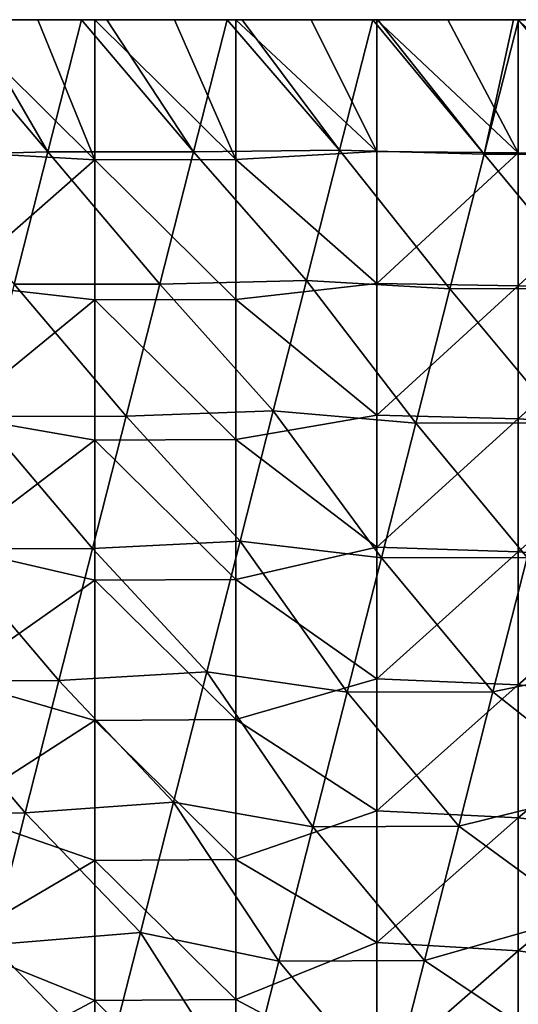
# Model space of a CAD drawing. Units: inches. Extents: x -7.1 to 7.1, y -21.3 to 0.
# Drawn here: x -0.5 to 1.2, y -3.5 to 0 of the extents above; entities that cross this region are included whole.
import ezdxf

# ---------------------------------------------------------------- set-up
doc = ezdxf.new("R2010")
doc.units = ezdxf.units.IN
doc.header["$LTSCALE"] = 65.185185
doc.header["$MEASUREMENT"] = 0
for name, color, linetype in [('1', 7, 'CONTINUOUS'), ('112', 7, 'CONTINUOUS'), ('4', 7, 'CONTINUOUS')]:
    doc.layers.add(name, color=color, linetype=linetype)

msp = doc.modelspace()

# ---------------------------------------------------------------- linework, layer by layer
at = {"layer": '1', "linetype": 'CONTINUOUS'}
for points in [[(-0.9995, 0, -5.1409), (-0.9831, 0, -5.6416), (-0.4997, 0, -5.1409), (-0.9995, 0, -5.1409)], [(-0.9995, 0, -5.1409), (-0.4997, 0, -5.1409), (-0.7327, 0, -4.6404), (-0.9995, 0, -5.1409)], [(-0.998, 0, -10.1459), (-0.9779, 0, -10.6464), (-0.499, 0, -10.1459), (-0.998, 0, -10.1459)], [(-0.998, 0, -10.1459), (-0.499, 0, -10.1459), (-0.73, 0, -9.6454), (-0.998, 0, -10.1459)], [(-0.7276, 0, -2.1379), (-0.9915, 0, -2.6384), (-0.4954, 0, -2.6384), (-0.7276, 0, -2.1379)], [(-0.9915, 0, -2.6384), (-0.9782, 0, -3.1389), (-0.4954, 0, -2.6384), (-0.9915, 0, -2.6384)], [(-0.9848, 0, -8.1425), (-0.9672, 0, -8.6444), (-0.4925, 0, -8.1426), (-0.9848, 0, -8.1425)], [(-0.9848, 0, -8.1425), (-0.4925, 0, -8.1426), (-0.7212, 0, -7.6434), (-0.9848, 0, -8.1425)], [(-0.9831, 0, -5.6416), (-0.9682, 0, -6.1419), (-0.4907, 0, -5.6416), (-0.9831, 0, -5.6416)], [(-0.9831, 0, -5.6416), (-0.4907, 0, -5.6416), (-0.4997, 0, -5.1409), (-0.9831, 0, -5.6416)], [(-0.9782, 0, -3.1389), (-0.9649, 0, -3.6394), (-0.4884, 0, -3.1389), (-0.9782, 0, -3.1389)], [(-0.9782, 0, -3.1389), (-0.4884, 0, -3.1389), (-0.4954, 0, -2.6384), (-0.9782, 0, -3.1389)], [(-0.9779, 0, -10.6464), (-0.9578, 0, -11.1469), (-0.489, 0, -10.6464), (-0.9779, 0, -10.6464)], [(-0.9779, 0, -10.6464), (-0.489, 0, -10.6464), (-0.499, 0, -10.1459), (-0.9779, 0, -10.6464)], [(-0.9682, 0, -6.1419), (-0.7439, 0, -6.6424), (-0.4832, 0, -6.1419), (-0.9682, 0, -6.1419)], [(-0.9682, 0, -6.1419), (-0.4832, 0, -6.1419), (-0.4907, 0, -5.6416), (-0.9682, 0, -6.1419)], [(-0.9672, 0, -8.6444), (-0.7435, 0, -9.1449), (-0.4836, 0, -8.6444), (-0.9672, 0, -8.6444)], [(-0.9672, 0, -8.6444), (-0.4836, 0, -8.6444), (-0.4925, 0, -8.1426), (-0.9672, 0, -8.6444)], [(-0.9649, 0, -3.6394), (-0.7406, 0, -4.1399), (-0.4814, 0, -3.6394), (-0.9649, 0, -3.6394)], [(-0.9649, 0, -3.6394), (-0.4814, 0, -3.6394), (-0.4884, 0, -3.1389), (-0.9649, 0, -3.6394)], [(-0.9578, 0, -11.1469), (-0.7368, 0, -11.6474), (-0.4789, 0, -11.1469), (-0.9578, 0, -11.1469)], [(-0.9578, 0, -11.1469), (-0.4789, 0, -11.1469), (-0.489, 0, -10.6464), (-0.9578, 0, -11.1469)], [(-0.7836, 0), (-0.7247, 0, -0.1359), (-0.4848, 0), (-0.7836, 0)], [(-0.7439, 0, -6.6424), (-0.7329, 0, -7.1429), (-0.2472, 0, -6.6424), (-0.7439, 0, -6.6424)], [(-0.7439, 0, -6.6424), (-0.2472, 0, -6.6424), (-0.4832, 0, -6.1419), (-0.7439, 0, -6.6424)], [(-0.7435, 0, -9.1449), (-0.73, 0, -9.6454), (-0.2478, 0, -9.1449), (-0.7435, 0, -9.1449)], [(-0.7435, 0, -9.1449), (-0.2478, 0, -9.1449), (-0.4836, 0, -8.6444), (-0.7435, 0, -9.1449)], [(-0.7406, 0, -4.1399), (-0.7327, 0, -4.6404), (-0.2458, 0, -4.1399), (-0.7406, 0, -4.1399)], [(-0.7406, 0, -4.1399), (-0.2458, 0, -4.1399), (-0.4814, 0, -3.6394), (-0.7406, 0, -4.1399)], [(-0.721, 0, -12.1474), (-0.3298, 0, -12.1474), (-0.7368, 0, -11.6474), (-0.721, 0, -12.1474)], [(-0.7368, 0, -11.6474), (-0.3298, 0, -12.1474), (-0.2456, 0, -11.6474), (-0.7368, 0, -11.6474)], [(-0.7368, 0, -11.6474), (-0.2456, 0, -11.6474), (-0.4789, 0, -11.1469), (-0.7368, 0, -11.6474)], [(-0.7329, 0, -7.1429), (-0.7212, 0, -7.6434), (-0.244, 0, -7.1429), (-0.7329, 0, -7.1429)], [(-0.7329, 0, -7.1429), (-0.244, 0, -7.1429), (-0.2472, 0, -6.6424), (-0.7329, 0, -7.1429)], [(-0.7327, 0, -4.6404), (-0.4997, 0, -5.1409), (-0.2446, 0, -4.6404), (-0.7327, 0, -4.6404)], [(-0.7327, 0, -4.6404), (-0.2446, 0, -4.6404), (-0.2458, 0, -4.1399), (-0.7327, 0, -4.6404)], [(-0.2436, 0, -1.6374), (-0.7307, 0, -1.6374), (-0.7276, 0, -2.1379), (-0.2436, 0, -1.6374)], [(-0.7307, 0, -1.6374), (-0.2436, 0, -1.6374), (-0.7307, 0, -1.1369), (-0.7307, 0, -1.6374)], [(-0.7307, 0, -1.1369), (-0.2436, 0, -1.6374), (-0.2436, 0, -1.1369), (-0.7307, 0, -1.1369)], [(-0.7307, 0, -1.1369), (-0.2436, 0, -1.1369), (-0.7307, 0, -0.6364), (-0.7307, 0, -1.1369)], [(-0.7307, 0, -0.6364), (-0.2436, 0, -1.1369), (-0.2436, 0, -0.6364), (-0.7307, 0, -0.6364)], [(-0.7307, 0, -0.6364), (-0.2436, 0, -0.6364), (-0.7247, 0, -0.1359), (-0.7307, 0, -0.6364)], [(-0.73, 0, -9.6454), (-0.499, 0, -10.1459), (-0.2434, 0, -9.6454), (-0.73, 0, -9.6454)], [(-0.73, 0, -9.6454), (-0.2434, 0, -9.6454), (-0.2478, 0, -9.1449), (-0.73, 0, -9.6454)], [(-0.2425, 0, -2.1379), (-0.2436, 0, -1.6374), (-0.7276, 0, -2.1379), (-0.2425, 0, -2.1379)], [(-0.2425, 0, -2.1379), (-0.7276, 0, -2.1379), (-0.4954, 0, -2.6384), (-0.2425, 0, -2.1379)], [(-0.7247, 0, -0.1359), (-0.2436, 0, -0.6364), (-0.2416, 0, -0.1359), (-0.7247, 0, -0.1359)], [(-0.7247, 0, -0.1359), (-0.2416, 0, -0.1359), (-0.4848, 0), (-0.7247, 0, -0.1359)], [(-0.7212, 0, -7.6434), (-0.4925, 0, -8.1426), (-0.2403, 0, -7.6434), (-0.7212, 0, -7.6434)], [(-0.7212, 0, -7.6434), (-0.2403, 0, -7.6434), (-0.244, 0, -7.1429), (-0.7212, 0, -7.6434)], [(-0.4997, 0, -5.1409), (-0.4907, 0, -5.6416), (0, 0, -5.1409), (-0.4997, 0, -5.1409)], [(-0.4997, 0, -5.1409), (0, 0, -5.1409), (-0.2446, 0, -4.6404), (-0.4997, 0, -5.1409)], [(-0.489, 0, -10.6464), (0, 0, -10.6464), (-0.499, 0, -10.1459), (-0.489, 0, -10.6464)], [(-0.499, 0, -10.1459), (0, 0, -10.6464), (0.0001, 0, -10.1459), (-0.499, 0, -10.1459)], [(-0.499, 0, -10.1459), (0.0001, 0, -10.1459), (-0.2434, 0, -9.6454), (-0.499, 0, -10.1459)], [(-0.2425, 0, -2.1379), (-0.4954, 0, -2.6384), (0.0008, 0, -2.6384), (-0.2425, 0, -2.1379)], [(-0.4954, 0, -2.6384), (-0.4884, 0, -3.1389), (0.0008, 0, -2.6384), (-0.4954, 0, -2.6384)], [(-0.4925, 0, -8.1426), (-0.4836, 0, -8.6444), (-0.0002, 0, -8.1427), (-0.4925, 0, -8.1426)], [(-0.4925, 0, -8.1426), (-0.0002, 0, -8.1427), (-0.2403, 0, -7.6434), (-0.4925, 0, -8.1426)], [(-0.4907, 0, -5.6416), (-0.4832, 0, -6.1419), (0.0017, 0, -5.6417), (-0.4907, 0, -5.6416)], [(-0.4907, 0, -5.6416), (0.0017, 0, -5.6417), (0, 0, -5.1409), (-0.4907, 0, -5.6416)], [(-0.4789, 0, -11.1469), (0, 0, -11.1469), (-0.489, 0, -10.6464), (-0.4789, 0, -11.1469)], [(-0.489, 0, -10.6464), (0, 0, -11.1469), (0, 0, -10.6464), (-0.489, 0, -10.6464)], [(-0.4884, 0, -3.1389), (-0.4814, 0, -3.6394), (0.0015, 0, -3.1389), (-0.4884, 0, -3.1389)], [(-0.4884, 0, -3.1389), (0.0015, 0, -3.1389), (0.0008, 0, -2.6384), (-0.4884, 0, -3.1389)], [(-0.4848, 0), (-0.2416, 0, -0.1359), (-0.2831, 0), (-0.4848, 0)], [(-0.4836, 0, -8.6444), (-0.2478, 0, -9.1449), (0, 0, -8.6444), (-0.4836, 0, -8.6444)], [(-0.4836, 0, -8.6444), (0, 0, -8.6444), (-0.0002, 0, -8.1427), (-0.4836, 0, -8.6444)], [(-0.4832, 0, -6.1419), (-0.2472, 0, -6.6424), (0.0018, 0, -6.1419), (-0.4832, 0, -6.1419)], [(-0.4832, 0, -6.1419), (0.0018, 0, -6.1419), (0.0017, 0, -5.6417), (-0.4832, 0, -6.1419)], [(-0.4814, 0, -3.6394), (-0.2458, 0, -4.1399), (0.0022, 0, -3.6394), (-0.4814, 0, -3.6394)], [(-0.4814, 0, -3.6394), (0.0022, 0, -3.6394), (0.0015, 0, -3.1389), (-0.4814, 0, -3.6394)], [(-0.4789, 0, -11.1469), (-0.2456, 0, -11.6474), (0, 0, -11.1469), (-0.4789, 0, -11.1469)], [(-0.3298, 0, -12.1474), (-0.2403, 0, -12.1474), (-0.2456, 0, -11.6474), (-0.3298, 0, -12.1474)], [(-0.2831, 0), (-0.2416, 0, -0.1359), (0, 0), (-0.2831, 0)], [(-0.2434, 0, -9.6454), (0.2433, 0, -9.6454), (-0.2478, 0, -9.1449), (-0.2434, 0, -9.6454)], [(-0.2478, 0, -9.1449), (0.2433, 0, -9.6454), (0.2478, 0, -9.1449), (-0.2478, 0, -9.1449)], [(-0.2478, 0, -9.1449), (0.2478, 0, -9.1449), (0, 0, -8.6444), (-0.2478, 0, -9.1449)], [(-0.244, 0, -7.1429), (0.2448, 0, -7.1429), (-0.2472, 0, -6.6424), (-0.244, 0, -7.1429)], [(-0.2472, 0, -6.6424), (0.2448, 0, -7.1429), (0.2494, 0, -6.6424), (-0.2472, 0, -6.6424)], [(-0.2472, 0, -6.6424), (0.2494, 0, -6.6424), (0.0018, 0, -6.1419), (-0.2472, 0, -6.6424)], [(-0.2446, 0, -4.6404), (0.2436, 0, -4.6404), (-0.2458, 0, -4.1399), (-0.2446, 0, -4.6404)], [(-0.2458, 0, -4.1399), (0.2436, 0, -4.6404), (0.2491, 0, -4.1399), (-0.2458, 0, -4.1399)], [(-0.2458, 0, -4.1399), (0.2491, 0, -4.1399), (0.0022, 0, -3.6394), (-0.2458, 0, -4.1399)], [(0.1866, 0, -12.1474), (0.2403, 0, -12.1474), (-0.2456, 0, -11.6474), (0.1866, 0, -12.1474)], [(-0.2456, 0, -11.6474), (0.2403, 0, -12.1474), (0.2456, 0, -11.6474), (-0.2456, 0, -11.6474)], [(-0.2403, 0, -12.1474), (0.1866, 0, -12.1474), (-0.2456, 0, -11.6474), (-0.2403, 0, -12.1474)], [(-0.2456, 0, -11.6474), (0.2456, 0, -11.6474), (0, 0, -11.1469), (-0.2456, 0, -11.6474)], [(-0.2446, 0, -4.6404), (0, 0, -5.1409), (0.2436, 0, -4.6404), (-0.2446, 0, -4.6404)], [(-0.2403, 0, -7.6434), (0.2406, 0, -7.6434), (-0.244, 0, -7.1429), (-0.2403, 0, -7.6434)], [(-0.244, 0, -7.1429), (0.2406, 0, -7.6434), (0.2448, 0, -7.1429), (-0.244, 0, -7.1429)], [(0.2436, 0, -1.6374), (-0.2436, 0, -1.6374), (0.2426, 0, -2.1379), (0.2436, 0, -1.6374)], [(-0.2436, 0, -1.6374), (0.2436, 0, -1.6374), (-0.2436, 0, -1.1369), (-0.2436, 0, -1.6374)], [(0.2426, 0, -2.1379), (-0.2436, 0, -1.6374), (-0.2425, 0, -2.1379), (0.2426, 0, -2.1379)], [(-0.2436, 0, -1.1369), (0.2436, 0, -1.6374), (0.2436, 0, -1.1369), (-0.2436, 0, -1.1369)], [(-0.2436, 0, -1.1369), (0.2436, 0, -1.1369), (-0.2436, 0, -0.6364), (-0.2436, 0, -1.1369)], [(-0.2436, 0, -0.6364), (0.2436, 0, -1.1369), (0.2436, 0, -0.6364), (-0.2436, 0, -0.6364)], [(-0.2436, 0, -0.6364), (0.2436, 0, -0.6364), (-0.2416, 0, -0.1359), (-0.2436, 0, -0.6364)], [(-0.2434, 0, -9.6454), (0.0001, 0, -10.1459), (0.2433, 0, -9.6454), (-0.2434, 0, -9.6454)], [(0.2426, 0, -2.1379), (-0.2425, 0, -2.1379), (0.0008, 0, -2.6384), (0.2426, 0, -2.1379)], [(-0.2416, 0, -0.1359), (0.2436, 0, -0.6364), (0.2415, 0, -0.1359), (-0.2416, 0, -0.1359)], [(-0.2416, 0, -0.1359), (0.2415, 0, -0.1359), (0, 0), (-0.2416, 0, -0.1359)], [(-0.2403, 0, -7.6434), (-0.0002, 0, -8.1427), (0.2406, 0, -7.6434), (-0.2403, 0, -7.6434)], [(0, 0, -8.6444), (0.4837, 0, -8.6444), (-0.0002, 0, -8.1427), (0, 0, -8.6444)], [(-0.0002, 0, -8.1427), (0.4837, 0, -8.6444), (0.4921, 0, -8.1428), (-0.0002, 0, -8.1427)], [(-0.0002, 0, -8.1427), (0.4921, 0, -8.1428), (0.2406, 0, -7.6434), (-0.0002, 0, -8.1427)], [(0, 0), (0.2415, 0, -0.1359), (0.2174, 0), (0, 0)], [(0, 0, -11.1469), (0.2456, 0, -11.6474), (0.479, 0, -11.1469), (0, 0, -11.1469)], [(0, 0, -11.1469), (0.479, 0, -11.1469), (0, 0, -10.6464), (0, 0, -11.1469)], [(0, 0, -10.6464), (0.479, 0, -11.1469), (0.489, 0, -10.6464), (0, 0, -10.6464)], [(0, 0, -10.6464), (0.489, 0, -10.6464), (0.0001, 0, -10.1459), (0, 0, -10.6464)], [(0, 0, -8.6444), (0.2478, 0, -9.1449), (0.4837, 0, -8.6444), (0, 0, -8.6444)], [(0.0017, 0, -5.6417), (0.4942, 0, -5.6417), (0, 0, -5.1409), (0.0017, 0, -5.6417)], [(0, 0, -5.1409), (0.4942, 0, -5.6417), (0.4997, 0, -5.1409), (0, 0, -5.1409)], [(0, 0, -5.1409), (0.4997, 0, -5.1409), (0.2436, 0, -4.6404), (0, 0, -5.1409)], [(0.0001, 0, -10.1459), (0.489, 0, -10.6464), (0.4991, 0, -10.1459), (0.0001, 0, -10.1459)], [(0.0001, 0, -10.1459), (0.4991, 0, -10.1459), (0.2433, 0, -9.6454), (0.0001, 0, -10.1459)], [(0.2426, 0, -2.1379), (0.0008, 0, -2.6384), (0.4969, 0, -2.6384), (0.2426, 0, -2.1379)], [(0.0015, 0, -3.1389), (0.4913, 0, -3.1389), (0.0008, 0, -2.6384), (0.0015, 0, -3.1389)], [(0.0008, 0, -2.6384), (0.4913, 0, -3.1389), (0.4969, 0, -2.6384), (0.0008, 0, -2.6384)], [(0.0022, 0, -3.6394), (0.4858, 0, -3.6394), (0.0015, 0, -3.1389), (0.0022, 0, -3.6394)], [(0.0015, 0, -3.1389), (0.4858, 0, -3.6394), (0.4913, 0, -3.1389), (0.0015, 0, -3.1389)], [(0.0018, 0, -6.1419), (0.4868, 0, -6.1419), (0.0017, 0, -5.6417), (0.0018, 0, -6.1419)], [(0.0017, 0, -5.6417), (0.4868, 0, -6.1419), (0.4942, 0, -5.6417), (0.0017, 0, -5.6417)], [(0.0018, 0, -6.1419), (0.2494, 0, -6.6424), (0.4868, 0, -6.1419), (0.0018, 0, -6.1419)], [(0.0022, 0, -3.6394), (0.2491, 0, -4.1399), (0.4858, 0, -3.6394), (0.0022, 0, -3.6394)], [(0.2174, 0), (0.2415, 0, -0.1359), (0.4848, 0), (0.2174, 0)], [(0.2403, 0, -12.1474), (0.7031, 0, -12.1473), (0.2456, 0, -11.6474), (0.2403, 0, -12.1474)], [(0.2406, 0, -7.6434), (0.4921, 0, -8.1428), (0.7215, 0, -7.6434), (0.2406, 0, -7.6434)], [(0.2406, 0, -7.6434), (0.7215, 0, -7.6434), (0.2448, 0, -7.1429), (0.2406, 0, -7.6434)], [(0.2415, 0, -0.1359), (0.2436, 0, -0.6364), (0.7247, 0, -0.1359), (0.2415, 0, -0.1359)], [(0.2415, 0, -0.1359), (0.7247, 0, -0.1359), (0.4848, 0), (0.2415, 0, -0.1359)], [(0.7277, 0, -2.1379), (0.2436, 0, -1.6374), (0.2426, 0, -2.1379), (0.7277, 0, -2.1379)], [(0.7277, 0, -2.1379), (0.2426, 0, -2.1379), (0.4969, 0, -2.6384), (0.7277, 0, -2.1379)], [(0.2433, 0, -9.6454), (0.4991, 0, -10.1459), (0.7299, 0, -9.6454), (0.2433, 0, -9.6454)], [(0.2433, 0, -9.6454), (0.7299, 0, -9.6454), (0.2478, 0, -9.1449), (0.2433, 0, -9.6454)], [(0.7307, 0, -1.6374), (0.2436, 0, -1.6374), (0.7277, 0, -2.1379), (0.7307, 0, -1.6374)], [(0.2436, 0, -1.6374), (0.7307, 0, -1.6374), (0.2436, 0, -1.1369), (0.2436, 0, -1.6374)], [(0.2436, 0, -1.1369), (0.7307, 0, -1.6374), (0.7307, 0, -1.1369), (0.2436, 0, -1.1369)], [(0.2436, 0, -1.1369), (0.7307, 0, -1.1369), (0.2436, 0, -0.6364), (0.2436, 0, -1.1369)], [(0.2436, 0, -0.6364), (0.7307, 0, -1.1369), (0.7307, 0, -0.6364), (0.2436, 0, -0.6364)], [(0.2436, 0, -0.6364), (0.7307, 0, -0.6364), (0.7247, 0, -0.1359), (0.2436, 0, -0.6364)], [(0.2436, 0, -4.6404), (0.4997, 0, -5.1409), (0.7317, 0, -4.6404), (0.2436, 0, -4.6404)], [(0.2436, 0, -4.6404), (0.7317, 0, -4.6404), (0.2491, 0, -4.1399), (0.2436, 0, -4.6404)], [(0.2448, 0, -7.1429), (0.7215, 0, -7.6434), (0.7336, 0, -7.1429), (0.2448, 0, -7.1429)], [(0.2448, 0, -7.1429), (0.7336, 0, -7.1429), (0.2494, 0, -6.6424), (0.2448, 0, -7.1429)], [(0.7031, 0, -12.1473), (0.721, 0, -12.1473), (0.2456, 0, -11.6474), (0.7031, 0, -12.1473)], [(0.2456, 0, -11.6474), (0.721, 0, -12.1473), (0.7368, 0, -11.6474), (0.2456, 0, -11.6474)], [(0.2456, 0, -11.6474), (0.7368, 0, -11.6474), (0.479, 0, -11.1469), (0.2456, 0, -11.6474)], [(0.2478, 0, -9.1449), (0.7299, 0, -9.6454), (0.7435, 0, -9.1449), (0.2478, 0, -9.1449)], [(0.2478, 0, -9.1449), (0.7435, 0, -9.1449), (0.4837, 0, -8.6444), (0.2478, 0, -9.1449)], [(0.2491, 0, -4.1399), (0.7317, 0, -4.6404), (0.744, 0, -4.1399), (0.2491, 0, -4.1399)], [(0.2491, 0, -4.1399), (0.744, 0, -4.1399), (0.4858, 0, -3.6394), (0.2491, 0, -4.1399)], [(0.2494, 0, -6.6424), (0.7336, 0, -7.1429), (0.746, 0, -6.6424), (0.2494, 0, -6.6424)], [(0.2494, 0, -6.6424), (0.746, 0, -6.6424), (0.4868, 0, -6.1419), (0.2494, 0, -6.6424)], [(0.479, 0, -11.1469), (0.7368, 0, -11.6474), (0.9579, 0, -11.1469), (0.479, 0, -11.1469)], [(0.479, 0, -11.1469), (0.9579, 0, -11.1469), (0.489, 0, -10.6464), (0.479, 0, -11.1469)], [(0.4837, 0, -8.6444), (0.7435, 0, -9.1449), (0.9673, 0, -8.6444), (0.4837, 0, -8.6444)], [(0.4837, 0, -8.6444), (0.9673, 0, -8.6444), (0.4921, 0, -8.1428), (0.4837, 0, -8.6444)], [(0.4848, 0), (0.7247, 0, -0.1359), (0.7179, 0), (0.4848, 0)], [(0.4858, 0, -3.6394), (0.744, 0, -4.1399), (0.9693, 0, -3.6394), (0.4858, 0, -3.6394)], [(0.4858, 0, -3.6394), (0.9693, 0, -3.6394), (0.4913, 0, -3.1389), (0.4858, 0, -3.6394)], [(0.4868, 0, -6.1419), (0.746, 0, -6.6424), (0.9718, 0, -6.1419), (0.4868, 0, -6.1419)], [(0.4868, 0, -6.1419), (0.9718, 0, -6.1419), (0.4942, 0, -5.6417), (0.4868, 0, -6.1419)], [(0.489, 0, -10.6464), (0.9579, 0, -11.1469), (0.978, 0, -10.6464), (0.489, 0, -10.6464)], [(0.489, 0, -10.6464), (0.978, 0, -10.6464), (0.4991, 0, -10.1459), (0.489, 0, -10.6464)], [(0.4913, 0, -3.1389), (0.9693, 0, -3.6394), (0.9812, 0, -3.1389), (0.4913, 0, -3.1389)], [(0.4913, 0, -3.1389), (0.9812, 0, -3.1389), (0.4969, 0, -2.6384), (0.4913, 0, -3.1389)], [(0.4921, 0, -8.1428), (0.9673, 0, -8.6444), (0.9845, 0, -8.1429), (0.4921, 0, -8.1428)], [(0.4921, 0, -8.1428), (0.9845, 0, -8.1429), (0.7215, 0, -7.6434), (0.4921, 0, -8.1428)], [(0.4942, 0, -5.6417), (0.9718, 0, -6.1419), (0.9866, 0, -5.6417), (0.4942, 0, -5.6417)], [(0.4942, 0, -5.6417), (0.9866, 0, -5.6417), (0.4997, 0, -5.1409), (0.4942, 0, -5.6417)], [(0.7277, 0, -2.1379), (0.4969, 0, -2.6384), (0.993, 0, -2.6384), (0.7277, 0, -2.1379)], [(0.4969, 0, -2.6384), (0.9812, 0, -3.1389), (0.993, 0, -2.6384), (0.4969, 0, -2.6384)], [(0.4991, 0, -10.1459), (0.978, 0, -10.6464), (0.9982, 0, -10.1459), (0.4991, 0, -10.1459)], [(0.4991, 0, -10.1459), (0.9982, 0, -10.1459), (0.7299, 0, -9.6454), (0.4991, 0, -10.1459)], [(0.4997, 0, -5.1409), (0.9866, 0, -5.6417), (0.9994, 0, -5.1409), (0.4997, 0, -5.1409)], [(0.4997, 0, -5.1409), (0.9994, 0, -5.1409), (0.7317, 0, -4.6404), (0.4997, 0, -5.1409)], [(0.7179, 0), (0.7247, 0, -0.1359), (0.9697, 0), (0.7179, 0)], [(0.721, 0, -12.1473), (1.2017, 0, -12.1473), (0.7368, 0, -11.6474), (0.721, 0, -12.1473)], [(0.7215, 0, -7.6434), (0.9845, 0, -8.1429), (1.2024, 0, -7.6434), (0.7215, 0, -7.6434)], [(0.7215, 0, -7.6434), (1.2024, 0, -7.6434), (0.7336, 0, -7.1429), (0.7215, 0, -7.6434)], [(0.7247, 0, -0.1359), (0.7307, 0, -0.6364), (1.2078, 0, -0.1359), (0.7247, 0, -0.1359)], [(0.7247, 0, -0.1359), (1.2078, 0, -0.1359), (0.9697, 0), (0.7247, 0, -0.1359)], [(1.2128, 0, -2.1379), (0.7307, 0, -1.6374), (0.7277, 0, -2.1379), (1.2128, 0, -2.1379)], [(1.2128, 0, -2.1379), (0.7277, 0, -2.1379), (0.993, 0, -2.6384), (1.2128, 0, -2.1379)], [(0.7299, 0, -9.6454), (0.9982, 0, -10.1459), (1.2165, 0, -9.6454), (0.7299, 0, -9.6454)], [(0.7299, 0, -9.6454), (1.2165, 0, -9.6454), (0.7435, 0, -9.1449), (0.7299, 0, -9.6454)], [(1.2178, 0, -1.6374), (0.7307, 0, -1.6374), (1.2128, 0, -2.1379), (1.2178, 0, -1.6374)], [(0.7307, 0, -1.6374), (1.2178, 0, -1.6374), (0.7307, 0, -1.1369), (0.7307, 0, -1.6374)], [(0.7307, 0, -1.1369), (1.2178, 0, -1.6374), (1.2178, 0, -1.1369), (0.7307, 0, -1.1369)], [(0.7307, 0, -1.1369), (1.2178, 0, -1.1369), (0.7307, 0, -0.6364), (0.7307, 0, -1.1369)], [(0.7307, 0, -0.6364), (1.2178, 0, -1.1369), (1.2178, 0, -0.6364), (0.7307, 0, -0.6364)], [(0.7307, 0, -0.6364), (1.2178, 0, -0.6364), (1.2078, 0, -0.1359), (0.7307, 0, -0.6364)], [(0.7317, 0, -4.6404), (0.9994, 0, -5.1409), (1.2198, 0, -4.6404), (0.7317, 0, -4.6404)], [(0.7317, 0, -4.6404), (1.2198, 0, -4.6404), (0.744, 0, -4.1399), (0.7317, 0, -4.6404)], [(0.7336, 0, -7.1429), (1.2024, 0, -7.6434), (1.2225, 0, -7.1429), (0.7336, 0, -7.1429)], [(0.7336, 0, -7.1429), (1.2225, 0, -7.1429), (0.746, 0, -6.6424), (0.7336, 0, -7.1429)], [(1.2017, 0, -12.1473), (1.2195, 0, -12.1473), (0.7368, 0, -11.6474), (1.2017, 0, -12.1473)], [(0.7368, 0, -11.6474), (1.2195, 0, -12.1473), (1.228, 0, -11.6474), (0.7368, 0, -11.6474)], [(0.7368, 0, -11.6474), (1.228, 0, -11.6474), (0.9579, 0, -11.1469), (0.7368, 0, -11.6474)], [(0.7435, 0, -9.1449), (1.2165, 0, -9.6454), (1.2391, 0, -9.1449), (0.7435, 0, -9.1449)], [(0.7435, 0, -9.1449), (1.2391, 0, -9.1449), (0.9673, 0, -8.6444), (0.7435, 0, -9.1449)], [(0.744, 0, -4.1399), (1.2198, 0, -4.6404), (1.2388, 0, -4.1399), (0.744, 0, -4.1399)], [(0.744, 0, -4.1399), (1.2388, 0, -4.1399), (0.9693, 0, -3.6394), (0.744, 0, -4.1399)], [(0.746, 0, -6.6424), (1.2225, 0, -7.1429), (1.2426, 0, -6.6424), (0.746, 0, -6.6424)], [(0.746, 0, -6.6424), (1.2426, 0, -6.6424), (0.9718, 0, -6.1419), (0.746, 0, -6.6424)], [(0.9579, 0, -11.1469), (1.228, 0, -11.6474), (1.4368, 0, -11.1469), (0.9579, 0, -11.1469)], [(0.9579, 0, -11.1469), (1.4368, 0, -11.1469), (0.978, 0, -10.6464), (0.9579, 0, -11.1469)], [(0.9673, 0, -8.6444), (1.2391, 0, -9.1449), (1.451, 0, -8.6444), (0.9673, 0, -8.6444)], [(0.9673, 0, -8.6444), (1.451, 0, -8.6444), (0.9845, 0, -8.1429), (0.9673, 0, -8.6444)], [(0.9693, 0, -3.6394), (1.2388, 0, -4.1399), (1.4529, 0, -3.6394), (0.9693, 0, -3.6394)], [(0.9693, 0, -3.6394), (1.4529, 0, -3.6394), (0.9812, 0, -3.1389), (0.9693, 0, -3.6394)], [(0.9697, 0), (1.2078, 0, -0.1359), (1.2184, 0), (0.9697, 0)], [(0.9718, 0, -6.1419), (1.2426, 0, -6.6424), (1.4568, 0, -6.1419), (0.9718, 0, -6.1419)], [(0.9718, 0, -6.1419), (1.4568, 0, -6.1419), (0.9866, 0, -5.6417), (0.9718, 0, -6.1419)], [(0.978, 0, -10.6464), (1.4368, 0, -11.1469), (1.467, 0, -10.6464), (0.978, 0, -10.6464)], [(0.978, 0, -10.6464), (1.467, 0, -10.6464), (0.9982, 0, -10.1459), (0.978, 0, -10.6464)], [(0.9812, 0, -3.1389), (1.4529, 0, -3.6394), (1.471, 0, -3.1389), (0.9812, 0, -3.1389)], [(0.9812, 0, -3.1389), (1.471, 0, -3.1389), (0.993, 0, -2.6384), (0.9812, 0, -3.1389)], [(0.9845, 0, -8.1429), (1.451, 0, -8.6444), (1.4768, 0, -8.143), (0.9845, 0, -8.1429)], [(0.9845, 0, -8.1429), (1.4768, 0, -8.143), (1.2024, 0, -7.6434), (0.9845, 0, -8.1429)], [(0.9866, 0, -5.6417), (1.4568, 0, -6.1419), (1.479, 0, -5.6417), (0.9866, 0, -5.6417)], [(0.9866, 0, -5.6417), (1.479, 0, -5.6417), (0.9994, 0, -5.1409), (0.9866, 0, -5.6417)], [(1.2128, 0, -2.1379), (0.993, 0, -2.6384), (1.4892, 0, -2.6384), (1.2128, 0, -2.1379)], [(0.993, 0, -2.6384), (1.471, 0, -3.1389), (1.4892, 0, -2.6384), (0.993, 0, -2.6384)], [(0.9982, 0, -10.1459), (1.467, 0, -10.6464), (1.4972, 0, -10.1459), (0.9982, 0, -10.1459)], [(0.9982, 0, -10.1459), (1.4972, 0, -10.1459), (1.2165, 0, -9.6454), (0.9982, 0, -10.1459)], [(0.9994, 0, -5.1409), (1.479, 0, -5.6417), (1.4991, 0, -5.1409), (0.9994, 0, -5.1409)], [(0.9994, 0, -5.1409), (1.4991, 0, -5.1409), (1.2198, 0, -4.6404), (0.9994, 0, -5.1409)], [(1.2024, 0, -7.6434), (1.4768, 0, -8.143), (1.6833, 0, -7.6434), (1.2024, 0, -7.6434)], [(1.2024, 0, -7.6434), (1.6833, 0, -7.6434), (1.2225, 0, -7.1429), (1.2024, 0, -7.6434)], [(1.2078, 0, -0.1359), (1.2178, 0, -0.6364), (1.6909, 0, -0.1359), (1.2078, 0, -0.1359)], [(1.2078, 0, -0.1359), (1.6909, 0, -0.1359), (1.2184, 0), (1.2078, 0, -0.1359)], [(1.6979, 0, -2.1379), (1.2178, 0, -1.6374), (1.2128, 0, -2.1379), (1.6979, 0, -2.1379)], [(1.6979, 0, -2.1379), (1.2128, 0, -2.1379), (1.4892, 0, -2.6384), (1.6979, 0, -2.1379)], [(1.2165, 0, -9.6454), (1.4972, 0, -10.1459), (1.7032, 0, -9.6454), (1.2165, 0, -9.6454)], [(1.2165, 0, -9.6454), (1.7032, 0, -9.6454), (1.2391, 0, -9.1449), (1.2165, 0, -9.6454)], [(1.7049, 0, -1.6374), (1.2178, 0, -1.6374), (1.6979, 0, -2.1379), (1.7049, 0, -1.6374)], [(1.2178, 0, -1.6374), (1.7049, 0, -1.6374), (1.2178, 0, -1.1369), (1.2178, 0, -1.6374)], [(1.2178, 0, -1.1369), (1.7049, 0, -1.6374), (1.7049, 0, -1.1369), (1.2178, 0, -1.1369)], [(1.2178, 0, -1.1369), (1.7049, 0, -1.1369), (1.2178, 0, -0.6364), (1.2178, 0, -1.1369)], [(1.2178, 0, -0.6364), (1.7049, 0, -1.1369), (1.7049, 0, -0.6364), (1.2178, 0, -0.6364)], [(1.2178, 0, -0.6364), (1.7049, 0, -0.6364), (1.6909, 0, -0.1359), (1.2178, 0, -0.6364)], [(1.2184, 0), (1.6909, 0, -0.1359), (1.4545, 0), (1.2184, 0)]]:
    msp.add_3dface(points, dxfattribs=at)
at = {"layer": '112', "linetype": 'CONTINUOUS'}
for points in [[(-0.8463, 0, -12.1474), (-0.9692, -0.483, -12.1474), (-0.4492, -0.4694, -12.1473), (-0.8463, 0, -12.1474)], [(-0.721, 0, -12.1474), (-0.8463, 0, -12.1474), (-0.4492, -0.4694, -12.1473), (-0.721, 0, -12.1474)], [(-0.3298, 0, -12.1474), (-0.721, 0, -12.1474), (-0.4492, -0.4694, -12.1473), (-0.3298, 0, -12.1474)], [(-0.3298, 0, -12.1474), (-0.4492, -0.4694, -12.1473), (0.0673, -0.469, -12.1473), (-0.3298, 0, -12.1474)], [(-0.2403, 0, -12.1474), (-0.3298, 0, -12.1474), (0.0673, -0.469, -12.1473), (-0.2403, 0, -12.1474)], [(0.1866, 0, -12.1474), (-0.2403, 0, -12.1474), (0.0673, -0.469, -12.1473), (0.1866, 0, -12.1474)], [(0.1866, 0, -12.1474), (0.0673, -0.469, -12.1473), (0.5853, -0.4627, -12.1473), (0.1866, 0, -12.1474)], [(0.1866, 0, -12.1474), (0.5853, -0.4627, -12.1473), (0.2403, 0, -12.1474), (0.1866, 0, -12.1474)], [(0.7031, 0, -12.1473), (0.2403, 0, -12.1474), (0.5853, -0.4627, -12.1473), (0.7031, 0, -12.1473)], [(0.7031, 0, -12.1473), (0.5853, -0.4627, -12.1473), (1.0981, -0.4773, -12.1473), (0.7031, 0, -12.1473)], [(0.7031, 0, -12.1473), (1.0981, -0.4773, -12.1473), (0.721, 0, -12.1473), (0.7031, 0, -12.1473)], [(1.2017, 0, -12.1473), (0.721, 0, -12.1473), (1.0981, -0.4773, -12.1473), (1.2017, 0, -12.1473)], [(1.2195, 0, -12.1473), (1.2017, 0, -12.1473), (1.0981, -0.4773, -12.1473), (1.2195, 0, -12.1473)], [(1.6146, -0.4769, -12.1473), (1.2195, 0, -12.1473), (1.0981, -0.4773, -12.1473), (1.6146, -0.4769, -12.1473)], [(-0.4492, -0.4694, -12.1473), (-0.9692, -0.483, -12.1474), (-0.5687, -0.9387, -12.1473), (-0.4492, -0.4694, -12.1473)], [(-0.4492, -0.4694, -12.1473), (-0.5687, -0.9387, -12.1473), (-0.052, -0.9379, -12.1473), (-0.4492, -0.4694, -12.1473)], [(0.0673, -0.469, -12.1473), (-0.4492, -0.4694, -12.1473), (-0.052, -0.9379, -12.1473), (0.0673, -0.469, -12.1473)], [(0.0673, -0.469, -12.1473), (-0.052, -0.9379, -12.1473), (0.4676, -0.9254, -12.1473), (0.0673, -0.469, -12.1473)], [(0.5853, -0.4627, -12.1473), (0.0673, -0.469, -12.1473), (0.4676, -0.9254, -12.1473), (0.5853, -0.4627, -12.1473)], [(0.5853, -0.4627, -12.1473), (0.4676, -0.9254, -12.1473), (0.9766, -0.9545, -12.1473), (0.5853, -0.4627, -12.1473)], [(0.5853, -0.4627, -12.1473), (0.9766, -0.9545, -12.1473), (1.0981, -0.4773, -12.1473), (0.5853, -0.4627, -12.1473)], [(0.9766, -0.9545, -12.1473), (1.4933, -0.9539, -12.1473), (1.0981, -0.4773, -12.1473), (0.9766, -0.9545, -12.1473)], [(1.4933, -0.9539, -12.1473), (1.6146, -0.4769, -12.1473), (1.0981, -0.4773, -12.1473), (1.4933, -0.9539, -12.1473)], [(-0.5687, -0.9387, -12.1473), (-0.6881, -1.4081, -12.1473), (-0.1713, -1.4069, -12.1473), (-0.5687, -0.9387, -12.1473)], [(-0.052, -0.9379, -12.1473), (-0.5687, -0.9387, -12.1473), (-0.1713, -1.4069, -12.1473), (-0.052, -0.9379, -12.1473)], [(-0.052, -0.9379, -12.1473), (-0.1713, -1.4069, -12.1473), (0.3499, -1.3881, -12.1473), (-0.052, -0.9379, -12.1473)], [(0.4676, -0.9254, -12.1473), (-0.052, -0.9379, -12.1473), (0.3499, -1.3881, -12.1473), (0.4676, -0.9254, -12.1473)], [(0.4676, -0.9254, -12.1473), (0.3499, -1.3881, -12.1473), (0.8552, -1.4318, -12.1473), (0.4676, -0.9254, -12.1473)], [(0.4676, -0.9254, -12.1473), (0.8552, -1.4318, -12.1473), (0.9766, -0.9545, -12.1473), (0.4676, -0.9254, -12.1473)], [(0.8552, -1.4318, -12.1473), (1.3719, -1.4308, -12.1473), (0.9766, -0.9545, -12.1473), (0.8552, -1.4318, -12.1473)], [(1.3719, -1.4308, -12.1473), (1.4933, -0.9539, -12.1473), (0.9766, -0.9545, -12.1473), (1.3719, -1.4308, -12.1473)], [(0.3499, -1.3881, -12.1473), (-0.1713, -1.4069, -12.1473), (0.2322, -1.8508, -12.1473), (0.3499, -1.3881, -12.1473)], [(0.3499, -1.3881, -12.1473), (0.2322, -1.8508, -12.1473), (0.7338, -1.9091, -12.1473), (0.3499, -1.3881, -12.1473)], [(0.3499, -1.3881, -12.1473), (0.7338, -1.9091, -12.1473), (0.8552, -1.4318, -12.1473), (0.3499, -1.3881, -12.1473)], [(-0.6881, -1.4081, -12.1473), (-0.8075, -1.8774, -12.1473), (-0.2906, -1.8759, -12.1473), (-0.6881, -1.4081, -12.1473)], [(-0.1713, -1.4069, -12.1473), (-0.6881, -1.4081, -12.1473), (-0.2906, -1.8759, -12.1473), (-0.1713, -1.4069, -12.1473)], [(-0.1713, -1.4069, -12.1473), (-0.2906, -1.8759, -12.1473), (0.2322, -1.8508, -12.1473), (-0.1713, -1.4069, -12.1473)], [(0.7338, -1.9091, -12.1473), (1.2506, -1.9078, -12.1473), (0.8552, -1.4318, -12.1473), (0.7338, -1.9091, -12.1473)], [(1.2506, -1.9078, -12.1473), (1.3719, -1.4308, -12.1473), (0.8552, -1.4318, -12.1473), (1.2506, -1.9078, -12.1473)], [(0.2322, -1.8508, -12.1473), (-0.2906, -1.8759, -12.1473), (0.1145, -2.3135, -12.1473), (0.2322, -1.8508, -12.1473)], [(0.2322, -1.8508, -12.1473), (0.1145, -2.3135, -12.1473), (0.6124, -2.3864, -12.1473), (0.2322, -1.8508, -12.1473)], [(0.2322, -1.8508, -12.1473), (0.6124, -2.3864, -12.1473), (0.7338, -1.9091, -12.1473), (0.2322, -1.8508, -12.1473)], [(-0.8075, -1.8774, -12.1473), (-0.9269, -2.3468, -12.1473), (-0.41, -2.3448, -12.1473), (-0.8075, -1.8774, -12.1473)], [(-0.2906, -1.8759, -12.1473), (-0.8075, -1.8774, -12.1473), (-0.41, -2.3448, -12.1473), (-0.2906, -1.8759, -12.1473)], [(-0.2906, -1.8759, -12.1473), (-0.41, -2.3448, -12.1473), (0.1145, -2.3135, -12.1473), (-0.2906, -1.8759, -12.1473)], [(0.6124, -2.3864, -12.1473), (1.1292, -2.3847, -12.1473), (0.7338, -1.9091, -12.1473), (0.6124, -2.3864, -12.1473)], [(1.1292, -2.3847, -12.1473), (1.2506, -1.9078, -12.1473), (0.7338, -1.9091, -12.1473), (1.1292, -2.3847, -12.1473)], [(1.1292, -2.3847, -12.1473), (1.6745, -2.2713, -12.1473), (1.2506, -1.9078, -12.1473), (1.1292, -2.3847, -12.1473)], [(1.5589, -2.7256, -12.1473), (1.6745, -2.2713, -12.1473), (1.1292, -2.3847, -12.1473), (1.5589, -2.7256, -12.1473)], [(0.1145, -2.3135, -12.1473), (-0.41, -2.3448, -12.1473), (-0.0032, -2.7762, -12.1473), (0.1145, -2.3135, -12.1473)], [(0.1145, -2.3135, -12.1473), (-0.0032, -2.7762, -12.1473), (0.4909, -2.8636, -12.1473), (0.1145, -2.3135, -12.1473)], [(0.1145, -2.3135, -12.1473), (0.4909, -2.8636, -12.1473), (0.6124, -2.3864, -12.1473), (0.1145, -2.3135, -12.1473)], [(-0.9269, -2.3468, -12.1473), (-1.0463, -2.8162, -12.1473), (-0.5293, -2.8138, -12.1473), (-0.9269, -2.3468, -12.1473)], [(-0.41, -2.3448, -12.1473), (-0.9269, -2.3468, -12.1473), (-0.5293, -2.8138, -12.1473), (-0.41, -2.3448, -12.1473)], [(-0.41, -2.3448, -12.1473), (-0.5293, -2.8138, -12.1473), (-0.0032, -2.7762, -12.1473), (-0.41, -2.3448, -12.1473)], [(0.4909, -2.8636, -12.1473), (1.0079, -2.8617, -12.1473), (0.6124, -2.3864, -12.1473), (0.4909, -2.8636, -12.1473)], [(1.0079, -2.8617, -12.1473), (1.1292, -2.3847, -12.1473), (0.6124, -2.3864, -12.1473), (1.0079, -2.8617, -12.1473)], [(1.0079, -2.8617, -12.1473), (1.5589, -2.7256, -12.1473), (1.1292, -2.3847, -12.1473), (1.0079, -2.8617, -12.1473)], [(1.4434, -3.1799, -12.1473), (1.5589, -2.7256, -12.1473), (1.0079, -2.8617, -12.1473), (1.4434, -3.1799, -12.1473)], [(-0.0032, -2.7762, -12.1473), (-0.5293, -2.8138, -12.1473), (-0.121, -3.2389, -12.1473), (-0.0032, -2.7762, -12.1473)], [(-0.0032, -2.7762, -12.1473), (-0.121, -3.2389, -12.1473), (0.3695, -3.3409, -12.1473), (-0.0032, -2.7762, -12.1473)], [(-0.0032, -2.7762, -12.1473), (0.3695, -3.3409, -12.1473), (0.4909, -2.8636, -12.1473), (-0.0032, -2.7762, -12.1473)], [(-0.5293, -2.8138, -12.1473), (-1.0463, -2.8162, -12.1473), (-0.6486, -3.2828, -12.1473), (-0.5293, -2.8138, -12.1473)], [(-0.5293, -2.8138, -12.1473), (-0.6486, -3.2828, -12.1473), (-0.121, -3.2389, -12.1473), (-0.5293, -2.8138, -12.1473)], [(0.3695, -3.3409, -12.1473), (0.8865, -3.3386, -12.1473), (0.4909, -2.8636, -12.1473), (0.3695, -3.3409, -12.1473)], [(0.8865, -3.3386, -12.1473), (1.0079, -2.8617, -12.1473), (0.4909, -2.8636, -12.1473), (0.8865, -3.3386, -12.1473)], [(0.8865, -3.3386, -12.1473), (1.4434, -3.1799, -12.1473), (1.0079, -2.8617, -12.1473), (0.8865, -3.3386, -12.1473)], [(1.3278, -3.6342, -12.1473), (1.4434, -3.1799, -12.1473), (0.8865, -3.3386, -12.1473), (1.3278, -3.6342, -12.1473)], [(-0.121, -3.2389, -12.1473), (-0.6486, -3.2828, -12.1473), (-0.2387, -3.7016, -12.1473), (-0.121, -3.2389, -12.1473)], [(-0.121, -3.2389, -12.1473), (-0.2387, -3.7016, -12.1473), (0.2481, -3.8182, -12.1473), (-0.121, -3.2389, -12.1473)], [(-0.121, -3.2389, -12.1473), (0.2481, -3.8182, -12.1473), (0.3695, -3.3409, -12.1473), (-0.121, -3.2389, -12.1473)], [(-0.6486, -3.2828, -12.1473), (-0.7679, -3.7517, -12.1473), (-0.2387, -3.7016, -12.1473), (-0.6486, -3.2828, -12.1473)], [(0.2481, -3.8182, -12.1473), (0.7652, -3.8155, -12.1473), (0.3695, -3.3409, -12.1473), (0.2481, -3.8182, -12.1473)], [(0.7652, -3.8155, -12.1473), (0.8865, -3.3386, -12.1473), (0.3695, -3.3409, -12.1473), (0.7652, -3.8155, -12.1473)], [(0.7652, -3.8155, -12.1473), (1.3278, -3.6342, -12.1473), (0.8865, -3.3386, -12.1473), (0.7652, -3.8155, -12.1473)]]:
    msp.add_3dface(points, dxfattribs=at)
at = {"layer": '4', "linetype": 'CONTINUOUS'}
for points in [[(-0.7836, 0), (-0.4848, 0), (-0.2831, -0.4972), (-0.7836, 0)], [(-0.7836, 0), (-0.2831, -0.4972), (-0.7836, -0.4683), (-0.7836, 0)], [(-0.4848, 0), (-0.2831, 0), (-0.2831, -0.4972), (-0.4848, 0)], [(-0.2831, 0), (0, 0), (0.2174, -0.4966), (-0.2831, 0)], [(-0.2831, 0), (0.2174, -0.4966), (-0.2831, -0.4972), (-0.2831, 0)], [(0, 0), (0.2174, 0), (0.2174, -0.4966), (0, 0)], [(0.2174, 0), (0.4848, 0), (0.7179, -0.4678), (0.2174, 0)], [(0.2174, 0), (0.7179, -0.4678), (0.2174, -0.4966), (0.2174, 0)], [(0.4848, 0), (0.7179, 0), (0.7179, -0.4678), (0.4848, 0)], [(0.7179, 0), (0.9697, 0), (1.2184, -0.472), (0.7179, 0)], [(0.7179, 0), (1.2184, -0.472), (0.7179, -0.4678), (0.7179, 0)], [(0.9697, 0), (1.2184, 0), (1.2184, -0.472), (0.9697, 0)], [(1.2184, 0), (1.4545, 0), (1.7189, -0.4821), (1.2184, 0)], [(1.2184, 0), (1.7189, -0.4821), (1.2184, -0.472), (1.2184, 0)], [(-0.7836, -0.4683), (-0.2831, -0.4972), (-0.7836, -0.9367), (-0.7836, -0.4683)], [(0.7179, -0.4678), (0.7179, -0.9356), (0.2174, -0.4966), (0.7179, -0.4678)], [(0.7179, -0.4678), (1.2184, -0.472), (0.7179, -0.9356), (0.7179, -0.4678)], [(1.2184, -0.472), (1.2184, -0.9441), (0.7179, -0.9356), (1.2184, -0.472)], [(1.2184, -0.472), (1.7189, -0.4821), (1.2184, -0.9441), (1.2184, -0.472)], [(1.7189, -0.4821), (1.7189, -0.9641), (1.2184, -0.9441), (1.7189, -0.4821)], [(-0.2831, -0.4972), (-0.2831, -0.9945), (-0.7836, -0.9367), (-0.2831, -0.4972)], [(0.2174, -0.4966), (0.2174, -0.9933), (-0.2831, -0.4972), (0.2174, -0.4966)], [(-0.2831, -0.4972), (0.2174, -0.9933), (-0.2831, -0.9945), (-0.2831, -0.4972)], [(0.2174, -0.4966), (0.7179, -0.9356), (0.2174, -0.9933), (0.2174, -0.4966)], [(-0.7836, -0.9367), (-0.2831, -0.9945), (-0.7836, -1.405), (-0.7836, -0.9367)], [(0.7179, -0.9356), (0.7179, -1.4033), (0.2174, -0.9933), (0.7179, -0.9356)], [(0.7179, -0.9356), (1.2184, -0.9441), (0.7179, -1.4033), (0.7179, -0.9356)], [(1.2184, -0.9441), (1.2184, -1.4161), (0.7179, -1.4033), (1.2184, -0.9441)], [(1.2184, -0.9441), (1.7189, -0.9641), (1.2184, -1.4161), (1.2184, -0.9441)], [(1.7189, -0.9641), (1.7189, -1.4462), (1.2184, -1.4161), (1.7189, -0.9641)], [(-0.2831, -0.9945), (-0.2831, -1.4917), (-0.7836, -1.405), (-0.2831, -0.9945)], [(0.2174, -0.9933), (0.2174, -1.4899), (-0.2831, -0.9945), (0.2174, -0.9933)], [(-0.2831, -0.9945), (0.2174, -1.4899), (-0.2831, -1.4917), (-0.2831, -0.9945)], [(0.2174, -0.9933), (0.7179, -1.4033), (0.2174, -1.4899), (0.2174, -0.9933)], [(-0.7836, -1.405), (-0.2831, -1.4917), (-0.7836, -1.8733), (-0.7836, -1.405)], [(0.7179, -1.4033), (0.7179, -1.8711), (0.2174, -1.4899), (0.7179, -1.4033)], [(0.7179, -1.4033), (1.2184, -1.4161), (0.7179, -1.8711), (0.7179, -1.4033)], [(1.2184, -1.4161), (1.2184, -1.8881), (0.7179, -1.8711), (1.2184, -1.4161)], [(1.2184, -1.4161), (1.7189, -1.4462), (1.2184, -1.8881), (1.2184, -1.4161)], [(1.7189, -1.4462), (1.7189, -1.9282), (1.2184, -1.8881), (1.7189, -1.4462)], [(-0.2831, -1.4917), (-0.2831, -1.9889), (-0.7836, -1.8733), (-0.2831, -1.4917)], [(0.2174, -1.4899), (0.2174, -1.9865), (-0.2831, -1.4917), (0.2174, -1.4899)], [(-0.2831, -1.4917), (0.2174, -1.9865), (-0.2831, -1.9889), (-0.2831, -1.4917)], [(0.2174, -1.4899), (0.7179, -1.8711), (0.2174, -1.9865), (0.2174, -1.4899)], [(-0.7836, -1.8733), (-0.2831, -1.9889), (-0.7836, -2.3417), (-0.7836, -1.8733)], [(0.7179, -1.8711), (0.7179, -2.3389), (0.2174, -1.9865), (0.7179, -1.8711)], [(0.7179, -1.8711), (1.2184, -1.8881), (0.7179, -2.3389), (0.7179, -1.8711)], [(1.2184, -1.8881), (1.2184, -2.3601), (0.7179, -2.3389), (1.2184, -1.8881)], [(1.2184, -1.8881), (1.7189, -1.9282), (1.2184, -2.3601), (1.2184, -1.8881)], [(1.7189, -1.9282), (1.7189, -2.4103), (1.2184, -2.3601), (1.7189, -1.9282)], [(-0.2831, -1.9889), (-0.2831, -2.4862), (-0.7836, -2.3417), (-0.2831, -1.9889)], [(0.2174, -1.9865), (0.2174, -2.4832), (-0.2831, -1.9889), (0.2174, -1.9865)], [(-0.2831, -1.9889), (0.2174, -2.4832), (-0.2831, -2.4862), (-0.2831, -1.9889)], [(0.2174, -1.9865), (0.7179, -2.3389), (0.2174, -2.4832), (0.2174, -1.9865)], [(0.7179, -2.3389), (0.7179, -2.8067), (0.2174, -2.4832), (0.7179, -2.3389)], [(0.7179, -2.3389), (1.2184, -2.3601), (0.7179, -2.8067), (0.7179, -2.3389)], [(-0.7836, -2.3417), (-0.2831, -2.4862), (-0.7836, -2.81), (-0.7836, -2.3417)], [(1.2184, -2.3601), (1.2184, -2.8322), (0.7179, -2.8067), (1.2184, -2.3601)], [(1.2184, -2.3601), (1.7189, -2.4103), (1.2184, -2.8322), (1.2184, -2.3601)], [(1.7189, -2.4103), (1.7189, -2.8923), (1.2184, -2.8322), (1.7189, -2.4103)], [(-0.2831, -2.4862), (-0.2831, -2.9834), (-0.7836, -2.81), (-0.2831, -2.4862)], [(0.2174, -2.4832), (0.2174, -2.9798), (-0.2831, -2.4862), (0.2174, -2.4832)], [(-0.2831, -2.4862), (0.2174, -2.9798), (-0.2831, -2.9834), (-0.2831, -2.4862)], [(0.2174, -2.4832), (0.7179, -2.8067), (0.2174, -2.9798), (0.2174, -2.4832)], [(-0.7836, -2.81), (-0.2831, -2.9834), (-0.7836, -3.2783), (-0.7836, -2.81)], [(0.7179, -2.8067), (0.7179, -3.2744), (0.2174, -2.9798), (0.7179, -2.8067)], [(0.7179, -2.8067), (1.2184, -2.8322), (0.7179, -3.2744), (0.7179, -2.8067)], [(1.2184, -2.8322), (1.2184, -3.3042), (0.7179, -3.2744), (1.2184, -2.8322)], [(1.2184, -2.8322), (1.7189, -2.8923), (1.2184, -3.3042), (1.2184, -2.8322)], [(1.7189, -2.8923), (1.7189, -3.3744), (1.2184, -3.3042), (1.7189, -2.8923)], [(-0.2831, -2.9834), (-0.2831, -3.4806), (-0.7836, -3.2783), (-0.2831, -2.9834)], [(0.2174, -2.9798), (0.2174, -3.4764), (-0.2831, -2.9834), (0.2174, -2.9798)], [(-0.2831, -2.9834), (0.2174, -3.4764), (-0.2831, -3.4806), (-0.2831, -2.9834)], [(0.2174, -2.9798), (0.7179, -3.2744), (0.2174, -3.4764), (0.2174, -2.9798)], [(-0.7836, -3.2783), (-0.2831, -3.4806), (-0.7836, -3.7467), (-0.7836, -3.2783)], [(0.7179, -3.2744), (0.7179, -3.7422), (0.2174, -3.4764), (0.7179, -3.2744)], [(0.7179, -3.2744), (1.2184, -3.3042), (0.7179, -3.7422), (0.7179, -3.2744)], [(1.2184, -3.3042), (1.2184, -3.7762), (0.7179, -3.7422), (1.2184, -3.3042)], [(1.2184, -3.3042), (1.7189, -3.3744), (1.2184, -3.7762), (1.2184, -3.3042)], [(1.7189, -3.3744), (1.7189, -3.8564), (1.2184, -3.7762), (1.7189, -3.3744)], [(-0.2831, -3.4806), (-0.2831, -3.9779), (-0.7836, -3.7467), (-0.2831, -3.4806)], [(0.2174, -3.4764), (0.2174, -3.9731), (-0.2831, -3.4806), (0.2174, -3.4764)], [(-0.2831, -3.4806), (0.2174, -3.9731), (-0.2831, -3.9779), (-0.2831, -3.4806)], [(0.2174, -3.4764), (0.7179, -3.7422), (0.2174, -3.9731), (0.2174, -3.4764)]]:
    msp.add_3dface(points, dxfattribs=at)

doc.saveas('drawing.dxf')
